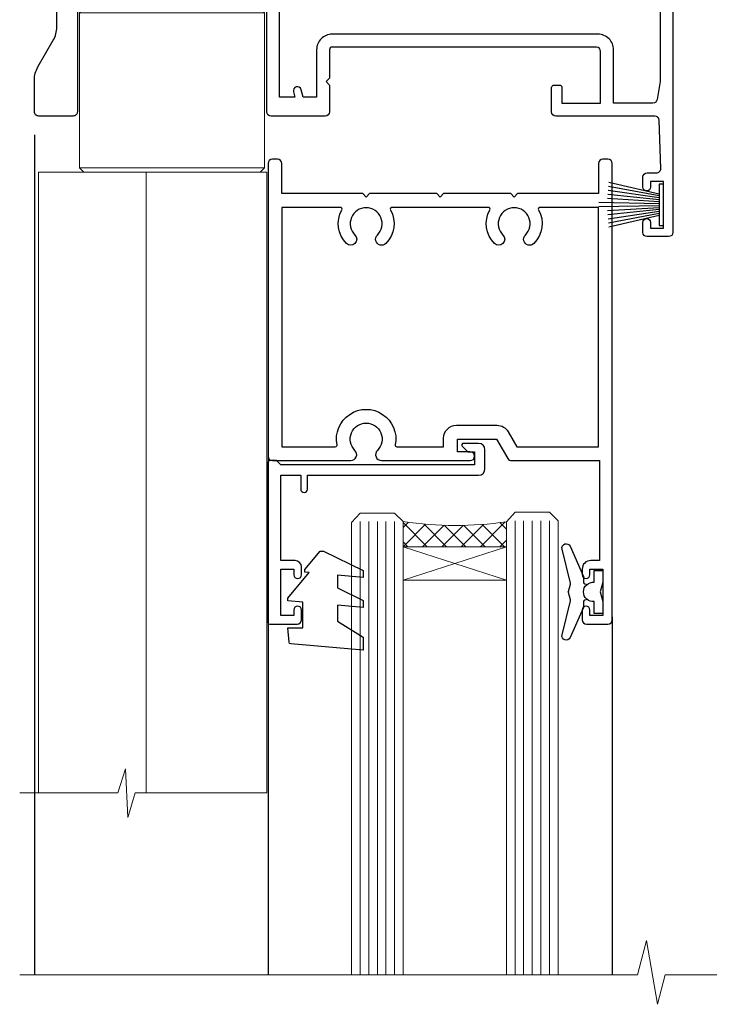
# Model space of a CAD drawing. Units: millimetres. Extents: x 0 to 223442, y -1005 to 1143.
# Drawn here: x 2503 to 2584, y 871 to 985 of the extents above; entities that cross this region are included whole.
import ezdxf

# ---------------------------------------------------------------- set-up
doc = ezdxf.new("R2010")
doc.units = ezdxf.units.MM
doc.layers.add('Aluminium Systems Ltd Joinery Detail', color=7, linetype='Continuous')

# ---------------------------------------------------------------- blocks, each defined once
blk = doc.blocks.new('NZ212')
at = {"color": 8}
for p, q in [((-3.500000000000561, 5.193747284970243), (-3.500000000000504, 0.8062527150308938)), ((3.499999999999496, 0.8062527150308938), (3.499999999999439, 5.193747284970243))]:
    blk.add_line(p, q, dxfattribs=at)
blk.add_lwpolyline([(3.499999999999325, 0.806252715030837, -0.2303579185802505), (-3.500000000000391, 0.8062527150308938, -0.4607158371604556), (-7.000000000000504, 0.8062527150299843), (-7.000000000000448, 5.193747284970527, -0.4607158371605248), (-3.500000000000391, 5.1937472849703, -0.2303579185802505), (3.499999999999496, 5.1937472849703, -0.460715837160475), (6.999999999999432, 5.193747284970243), (6.999999999999488, 0.8062527150307233, -0.4607158371604521)], format="xyb", close=True, dxfattribs=at)
for points in [[(-5.249999999999993, 6.000000000001137), (5.25, 6.000000000001137)], [(-5.249999999999993, 0), (5.25, 0)]]:
    blk.add_lwpolyline(points, dxfattribs=at)
blk.add_lwpolyline([(-4.999999999999993, 6.000000000001137, -0.4142135623730951), (-4.199999999999982, 6.800000000001091), (4.199999999999989, 6.800000000001091, -0.414213562373095), (5, 6.00000000000108)], format="xyb", dxfattribs=at)
blk = doc.blocks.new('C438-20694')
blk.add_lwpolyline([(25.21254076055509, 0.7499998121184035, -0.414213562373095), (24.46254076055509, -1.87881596502848e-07), (22.71253547302938, -1.87881596502848e-07, -0.6681786379192989), (22.57111411679187, 0.3414211683557369), (23.22969276055453, 0.9999998121184035), (24.01255076055502, 0.9999998121184035), (24.01255076055502, 2.499999812118403), (1.500000593779706, 2.499999812118403), (1.000000593779706, 1.999999812118403), (0.2000005937796949, 1.999999812118403, -0.414213562373095), (5.937797062927075e-07, 2.199999812118392), (5.937797062927075e-07, 20.79999981211841, -0.414213562373095), (0.2000005937796949, 20.9999998121184), (3.399990593779595, 20.9999998121184, -0.414213562373095), (3.899990593779595, 20.4999998121184), (3.899990593779595, 19.35001781211849, -0.9999999999999999), (2.999960593779807, 19.35001781211849), (2.999960593779807, 19.9999998121184), (1.500000593779706, 19.9999998121184), (1.500000593779706, 14.59999981211831), (2.999960593779807, 14.59999981211831), (2.999960593779807, 15.24997681211835, -0.9999999999999999), (3.899990593779595, 15.24997681211835), (3.899990593779595, 14.34999981211831, -0.414213562373095), (3.149990593779595, 13.59999981211831), (1.500000593779706, 13.59999981211831), (1.500000593779706, 3.699999812118222), (3.800010593780545, 3.699999812118222), (3.800010593780545, 5.299999812118131, -0.9999999999999999), (4.600010593779817, 5.299999812118131), (4.600010593779817, 3.699999812118222), (24.46254076055509, 3.699999812118222, -0.414213562373095), (25.21254076055509, 2.949999812118222)], format="xyb", close=True)
blk = doc.blocks.new('DY470')
blk.add_lwpolyline([(5.750000019156957, 8.125391938145093), (8.75000001915696, 9.999999993873065), (8.75000001915696, 11.49999999387307), (0.3278039490302049, 10.7631533157444, 0.3639702342661999), (0.1459961579613847, 10.58134552467558), (1.915696401511013e-08, 8.912602022139758), (1.750000019156953, 8.912602022139755), (1.750000019156964, 5.912602022139762), (1.915696756782381e-08, 5.759496860969403), (1.915696756782381e-08, 5.459496860969391), (2.488722105443436, 2.493553373668941), (1.950000019156963, 2.446421298327838), (1.950000019156963, 2.146421298327837), (3.751061344076014, -6.12693185075841e-09), (4.154563361906835, -6.12693185075841e-09), (8.75000001915696, 2.241344210304117), (8.750000019156946, 3.041344210304118), (5.75000001915696, 2.778878219726348), (5.75000001915695, 4.261824901123624), (8.750000019156946, 5.725022666821207), (8.750000019156946, 6.525022666821215), (5.75000001915696, 6.262556676243449)], format="xyb", close=True)
blk = doc.blocks.new('DY221-Comp')
blk.add_lwpolyline([(-1.819871826605237, -0.8847475032970114), (-2.101763809020483, -0.9602802323379838, 0.3394542588633712), (-2.249999999999986, -1.1534653975958), (-2.25, -1.800000000000023, -0.1052493344124674), (-2.267337635713675, -1.881452198701658), (-3.79334408928418, -5.303630496754121, -0.9133919180647162), (-4.735844364969743, -4.981867646145822), (-3.771331644650719, -1.015104479072153, 0.1257362244887155), (-3.772484225380808, -0.9160877285099478), (-4.004079121606921, -0.05176380945898029, -0.1316524975874038), (-4.004079121606921, 0.05176380858204754), (-3.772484225380808, 0.9160877285099029, 0.1257362244887155), (-3.771331644650719, 1.015104479072108), (-4.735844364969743, 4.981867646145777, -0.913391918064716), (-3.79334408928418, 5.303630496754077), (-2.267337635713675, 1.881452198701614, -0.1052493344124674), (-2.25, 1.799999999999978), (-2.249999999999986, 1.153465397595762, 0.3394542588633712), (-2.101763809020483, 0.960280232337946), (-1.819871826605237, 0.8847475032969736)], format="xyb")
blk.add_lwpolyline([(0, 1.124999999999981), (-0.301442841485013, -1.887379141862766e-14), (1.4210854715202e-14, -1.125000000000033), (-1.4210854715202e-14, -2.500000000000004), (-1, -2.499999999999976), (-1, -1.118033988749891, -0.447213595499958), (-2.25, -4.662936703425657e-15, -0.4472135954999584), (-1, 1.118033988749853), (-1, 2.499999999999953), (0, 2.499999999999953)], format="xyb", close=True)
blk = doc.blocks.new('F225-21734')
at = {"flags": 128}
for points in [[(23.5, 35.00000000000023, -0.9999999999999999), (23.5, 34.00000000000034), (22, 34.00000000000045), (22, 32.50000000000045), (26.55662432702593, 32.50000000000045), (27.8556624327025, 34.75000000000068, -0.26794919243118), (28.28867513459454, 35.00000000000068), (38.5, 35.00000000000023), (38.5, 46.60000000000014), (37.5, 46.59999999999991, -0.414213562373095), (36.5, 47.59999999999991), (36.5, 48.25000000000023, -0.9999999999999999), (37.39999999999964, 48.25000000000023), (37.39999999999964, 47.60000000000014), (38.89999999999964, 47.60000000000014), (38.89999999999964, 53.00000000000023), (37.39999999999964, 53.00000000000023), (37.40000000000009, 52.35000000000014, -0.9999999999999999), (36.49999999999955, 52.35000000000014), (36.49999999999955, 53.50000000000023, -0.414213562373095), (36.99999999999955, 54.00000000000023), (39.5, 54.00000000000023, -0.414213562373095), (40, 53.50000000000023), (40, 0.5000000000002274, -0.414213562373095), (39.5, 2.273736754432321e-13), (38.89999999999964, 2.273736754432321e-13, -0.414213562373095), (38.39999999999964, 0.5000000000002274), (38.39999999999964, 4.000000000000227), (29, 4.000000000000227), (28.59999999999991, 4.400000000000091), (28.19999999999982, 4.000000000000227), (20.40000000000009, 4), (20, 4.400000000000091), (19.59999999999991, 4), (11.79999999999973, 4), (11.39999999999964, 4.400000000000091), (10.99999999999955, 4), (1.599999999999909, 4), (1.599999999999909, 0.5, -0.414213562373095), (1.099999999999909, 0), (0.5, 0, -0.414213562373095), (0, 0.5), (0, 34.5, -0.414213562373095), (0.5, 35), (9.604407954888757, 35.00000000000045, -0.6690645461982785), (10.09505984282305, 33.8113470883743, 2.422599282417341), (12.70494015717696, 33.81134708837448, -0.6690645461982785), (13.19559204511097, 35.00000000000034)], [(8.397917389543636, 5.599999999999682), (1.599999999999909, 5.599999999999909), (1.599999999999909, 33.4000000000002), (7.817752102380382, 33.4000000000002, -0.4719332409097788), (8.014039658413822, 33.16164383561681, 1.214321321226941), (14.78596034158556, 33.16164383561684, -0.4719332409104738), (14.98224789761935, 33.40000000000009), (20.40000000000009, 33.40000000000032), (20.40000000000009, 32.40000000000055, 0.414213562373095), (21.90000000000009, 30.90000000000055), (26.61435935394456, 30.90000000000012, 0.2679491924311097), (27.91339745962114, 31.65000000000055), (28.92376043070362, 33.40000000000055), (38.39999999999964, 33.40000000000009), (38.39999999999964, 5.600000000000136), (31.60208261045591, 5.599999999999909, -0.5745711542949625), (31.42804883593635, 5.898550724638085, 0.3376103493480271), (30.89411764705898, 9.802069551827856, 0.9999999999999419), (29.90588235294126, 8.810408821809574, -2.420132881566083), (27.29411764705907, 8.810408821810086, 0.9999999999999994), (26.30588235294135, 9.802069551828026, 0.3376103493480422), (25.77195116406352, 5.898550724637772, -0.5745711542944693), (25.59791738954391, 5.60000000000025), (14.40208261045473, 5.600000000000364, -0.5745711542961354), (14.22804883593562, 5.898550724637403, 0.3376103493480742), (13.69411764705865, 9.80206955182814, 1.000000000000058), (12.70588235294105, 8.810408821809744, -2.420132881566084), (10.09411764705874, 8.810408821810029, 0.9999999999999999), (9.10588235294108, 9.80206955182814, 0.3376103493480974), (8.571951164062739, 5.898550724637403, -0.5745711542951708)]]:
    blk.add_lwpolyline(points, format="xyb", close=True, dxfattribs=at)
blk = doc.blocks.new('PBF48650-2B')
for p, q in [((-0.113636363636374, 0.5), (-0.2577903688768401, 7.498515529937265)), ((0.113636363636374, 0.5), (0.2577903688768401, 7.498515529937265)), ((-1.250000000000028, 0.5000000000001634), (-2.597665527984248, 6.346691168916394)), ((-1.022727272727309, 0.5000000000001634), (-2.128493964101324, 6.397226468794443)), ((-0.795454545454561, 0.5000000000001634), (-1.657446624792101, 6.437757965357065)), ((-0.5681818181818699, 0.5000000000001634), (-1.184937038905332, 6.468216902703205)), ((-0.3409090909091788, 0.5000000000004192), (-0.71138121578241, 6.488551611591646)), ((0.3409090909091788, 0.5000000000004192), (0.71138121578241, 6.488551611591646)), ((0.5681818181818699, 0.5000000000001634), (1.184937038905332, 6.468216902703205)), ((0.795454545454561, 0.5000000000001634), (1.657446624792101, 6.437757965357065)), ((1.022727272727309, 0.5000000000001634), (2.128493964101324, 6.397226468794443)), ((1.250000000000028, 0.5000000000001634), (2.597665527984248, 6.346691168916394))]:
    blk.add_line(p, q)
blk.add_lwpolyline([(-2.400000000000006, 0), (2.400000000000006, 0), (2.400000000000006, 0.5), (-2.400000000000006, 0.5)], close=True)
blk = doc.blocks.new('SH276B')
blk.add_blockref('PBF48650-2B', (0, 0))
blk = doc.blocks.new('F352-22119')
at = {"ltscale": 0.2, "flags": 128}
blk.add_lwpolyline([(70.69999960398638, 1.650000099022435, -0.9999999999999999), (71.59999959398704, 1.650000099022435), (71.59999959398704, 1.000000105023645), (73.09999957898765, 1.000000105023645), (73.09999957898765, 6.399964116176051), (71.60000361648747, 6.399964116176051), (71.60000361648883, 5.749964122175442, -0.9999999999999999), (70.70000362648864, 5.749964122175442), (70.70000362648682, 6.899964105675025, -0.414213562373095), (71.20000362648682, 7.399964105675025), (72.28462234180881, 7.399964105675423, 0.4231146226010176), (72.78439292466248, 7.915108890756272), (72.61469237659765, 13.5151449006214, 0.4053681750130666), (72.11492179374511, 14.00000011554013), (60.59999960404787, 14.00000011553922, -0.414213562373095), (60.09999960404787, 14.50000011553922), (60.09999960405059, 17.30000011489184, -0.4142135623766468), (60.39999960405441, 17.60000011489203), (60.99999960405114, 17.6000001148802, -0.4142135623668794), (61.29999960404677, 17.30000011488093), (61.29999960404496, 15.50000011555105), (65.79999973338602, 15.50000011554923), (65.7999997333842, 21.50000011553922, 0.414213562373095), (65.2999997333842, 22.00000011553922), (34.59999960398966, 22.00000011553945, 0.414213562373095), (34.29999960399039, 21.70000011553995), (34.29999960399039, 18.40000011554523), (33.89999960399985, 18.00000011553922), (34.29999960399039, 17.60000011553413), (34.29999960399039, 14.50000011553922, -0.414213562373095), (33.79999960399039, 14.00000011553922), (27.49999960398748, 14.00000011553922, -0.414213562373095), (26.99999960398748, 14.50000011553922), (26.99999957450166, 36.50002671990725, 0.4142135943829622), (26.4999995198574, 37.00002671990725), (26.29999904467297, 37.00002668702083, -0.4142136111228518), (26.09999901158483, 37.20002668722165), (26.09999901218873, 37.80002669069719, -0.4142135088270812), (26.29999897562595, 38.00002669069792), (26.39999901239173, 38.00002670897877), (26.39999902035822, 45.90869165123397, 0.4400105305912078), (25.31284327861397, 46.90488634941241), (6.512844403188481, 45.26009959257794, 0.3888787315630561), (5.600000145939362, 44.26390489549314), (5.600000139631106, 38.00002672992443), (5.700000176194976, 38.00002671144168, -0.414213508825749), (5.90000013943029, 37.80002671123995), (5.900000138829114, 37.20002670776441, -0.4142136111268476), (5.700000105538152, 37.00002670776459), (5.499999629649778, 37.00002674105482, 0.414213594383495), (4.999999574501658, 36.50002674155778), (4.999999552346367, 14.50000013340352, -0.4142135626671839), (4.499999551844326, 14.00000013340352), (0.4999995523463667, 14.00000013743167, -0.4142135626682494), (-4.476536332731484e-07, 14.50000013793553), (-4.439301619640901e-07, 18.19615255762048, -0.1316524978434623), (0.4019233462273633, 19.6961525602371), (2.198076337193847, 22.80718079152262, 0.1316524973312993), (2.600000125841348, 24.30718078850234), (2.600000146861589, 45.18023606950985, -0.3888787321424332), (5.338532921626779, 48.16882016404881), (26.54357745999698, 50.02402114921344, 0.388878731562036), (26.99999958862071, 50.52211849775605), (26.99999960363277, 68.50000016389342, -0.4142135473095657), (27.49999960363277, 69.00000013817836), (36.79999960363386, 69.00000013817836, -0.414213562373095), (36.99999960363387, 68.80000013817855), (36.99999960363641, 67.70000013817909, -0.4142135623744267), (36.79999960363568, 67.50000013817818), (33.05620280263031, 67.50000013817927, 0.3506406725287619), (32.56845286833096, 67.11000014541098, -0.5711882837191828), (31.33842301196034, 66.71456059581254, 0.1837465194529629), (30.32499960364987, 67.1000001562322), (28.79999960363205, 67.10000015624675), (28.79999960363205, 66.85462709378746), (29.15678182787781, 66.55525126101267, 0.3639702342660622), (29.15678182787758, 64.59474905146773), (28.79999960363205, 64.29537321869222), (28.79999960363205, 64.05000015624748), (30.32499960362986, 64.05000015624702, 0.1837465194585711), (31.33842301198956, 64.43543971669315, -0.5666580929866826), (32.56612557421204, 64.05000015624745), (36.49999960363277, 64.05000015624748, -0.414213562373095), (36.99999960363277, 63.55000015624748), (36.99999960363459, 54.00000011579206, 0.4142135623866807), (40.99999960362913, 50.00000011560107), (72.79981430836744, 50.00000011523363, -0.4142525072282426), (74.20000045827636, 48.60000012760904), (74.20000045827658, 46.90829050447357), (77.5485576376883, 44.97500011554413), (80.50779977224158, 44.97500011554413, 0.2151364099820835), (81.25751136607475, 45.31323540957117, -0.4177955218262732), (82.251919983589, 45.36910123903664, 0.1859457451061216), (83.27500000543444, 44.97500011555082), (84.80000000543589, 44.97500011554595), (84.80000000543589, 45.2203731779916), (84.44321778118831, 45.51974901076821, 0.3639702342658036), (84.443217781188, 47.48025122031089), (84.80000000543589, 47.77962705308639), (84.80000000543589, 48.02500011554568), (83.27500000543444, 48.02500011553158, 0.1859457451661195), (82.25191998331637, 47.63089899181512, -0.3996395437338625), (81.28733473453177, 47.65502536851882), (79.96662405621976, 48.97573604682813, -0.6681786379194925), (80.3908881249314, 50.00000011554037), (87.8000000081098, 50.00000011553922), (88.20000000810944, 49.60000011553959), (94.40000000811017, 49.60000011553959), (94.8000000081098, 50.00000011553922), (97.20000000810944, 50.00000011553922, -0.9999999999999999), (97.20000000810944, 48.8000001155385), (86.30000000350958, 48.8000001155385), (86.30000001327755, 29.40000011559525), (90.80000001352857, 29.40000011556205, -0.9999999999999999), (90.80000001352857, 28.40000011556137), (85.50000001360024, 28.4000001155616, -0.41421356221726), (85.10000001360066, 28.80000011534841), (85.10000001189621, 32.00000011660333, 0.4142135622172599), (83.10000001189621, 34.00000011553922), (76.19999960399366, 34.00000011553968, 0.4142135623729618), (74.19999960399343, 32.00000011554013), (74.19999960398638, 0.5000001155228517, -0.414213562373095), (73.69999960398638, 1.155228517291107e-07), (71.19999959898598, 1.155237612238125e-07, -0.414213562373095), (70.69999960398593, 0.5000001105233594)], format="xyb", close=True, dxfattribs=at)
blk.add_lwpolyline([(72.75213928023226, 32.60187984948747, 0.04323307637283182), (72.69999960181997, 32.00000012493885), (72.69999960181815, 18.00000012494704), (72.36736036173062, 15.92100487439288, -0.3684720233169294), (71.8736400457725, 15.50000012494704), (67.3000005790251, 15.50000012494885), (67.30000057902532, 21.70000012494094, 0.4142135623731689), (65.50000057902582, 23.50000012494067), (34.59999960181597, 23.50000012493976, 0.414213562373169), (32.79999960181669, 21.70000012493867), (32.80000047655778, 16.20000011553995), (31.2155025365588, 16.20000015299385), (30.98466203798651, 17.06150823143322, 0.9999998751574932), (30.11532998715268, 16.82857142114673), (30.28375506142913, 16.20000011553995), (28.4999996061066, 16.20000011553995), (28.49999960368007, 32.69999970628461), (30.28642260335403, 32.69999970627643), (30.11533005917279, 32.06147440741279, 1.000000000000035), (30.9846632327168, 31.82853700514008), (31.16592535206187, 32.50501562950278, 0.06554353839585222), (31.19999960368079, 32.76383496537775), (31.19999960366275, 33.95000015293382, 1.000000000007855), (30.09999960366406, 33.95000015292473), (30.09999960366406, 33.79999970627679), (28.49999960619755, 33.79999970627679), (28.49999960610842, 62.50000014300687), (35.49999955879832, 62.50000015606085), (35.4999996014609, 54.00000012526263, 0.4142135623866562), (40.99999960145362, 48.5000001250007), (72.70000044901974, 48.5000001249534), (72.70000044901792, 46.3886752716032, 0.2679491924314067), (73.00000044901893, 45.86906002933217), (77.00740335524063, 43.5553848826755, 0.1316524975869819), (77.3074033552399, 43.47500012494685), (84.80000000401708, 43.47500012494558), (84.80000000801522, 35.53270447235511, -0.529574829169906), (84.38947369236449, 35.25380676058118, 0.0946082725595243), (83.10000000972252, 35.50000012493885), (76.19999960399366, 35.50000011554013, 0.1605488166760498), (74.11891852067487, 34.81408993724965, -0.6157078746010799), (73.79999960182106, 34.97489506965994), (73.79999960182033, 35.45000012493958, 0.999999999999173), (72.69999960181906, 35.45000012493867), (72.69999960372263, 33.943311287451), (70.69235007486861, 34.48125935739219, 0.9999999999965911), (70.40764912525412, 33.41874094847636), (72.60688249976522, 32.82945814180741, -0.3883871701474825), (72.7521392805497, 32.60187984943217)], format="xyb", dxfattribs=at)
blk = doc.blocks.new('AL35 Bifold Window Head')
at = {"layer": 'Aluminium Systems Ltd Joinery Detail', "lineweight": 5}
h = blk.add_hatch(dxfattribs=at)
h.set_pattern_fill('NET', color=256, scale=0.5, angle=-45.00000000000003)
h.set_pattern_definition([(314.9999999999999, (485.1172865825924, -247.6567097715756), (1.122532015133645, 1.122532015133644), []), (44.99999999999994, (485.1172865825924, -247.6567097715756), (-1.122532015133644, 1.122532015133645), [])])
edge = h.paths.add_edge_path()
edge.add_line((-79.50525347619578, -85.50598840339217), (-79.50525347619669, -85.41440633372576))
edge.add_arc((-68.89799486396942, -80.5059884035013), 11.68787841502612, 204.8319352716072, 205.3276199955107)
edge.add_line((-79.46239270982505, -85.50598840339217), (-79.50525347619578, -85.50598840339217))
edge = h.paths.add_edge_path()
edge.add_arc((-85.58555394785026, -43.62647534208509), 39.91808034929969, -98.66012635136639, -81.37059348159772, ccw=False)
edge.add_line((-91.59613365653559, -83.0894462178162), (-91.59613365653559, -86.0003779100166))
edge.add_line((-91.59613365653559, -86.0003779100166), (-79.59613365658197, -86.00037791000204))
edge.add_line((-79.59613365658106, -86.00037791000204), (-79.59613365658288, -83.09266319128028))
for p, q in [((-107.2960555097843, -75.4999635075198), (-107.2960555097843, -135.6873708344334)), ((-67.29605550978431, -94.15299192696222), (-67.29605550978431, -135.6873708344334))]:
    blk.add_line(p, q)
for p, q in [((-114.451349210575, -13.72496383541295), (-122.451349210575, -13.72496383541295)), ((-115.0763492105768, -14.34996383542023), (-121.8263492105732, -14.34996383542023)), ((-114.451349210575, -14.97496383542023), (-122.451349210575, -14.97496383542023)), ((-115.0763492105787, -15.59996383542023), (-121.826349210575, -15.59996383542023)), ((-107.7013492105768, -23.99996446455918), (-129.2013492105768, -23.99996446455918)), ((-115.0763492105787, -23.09996383544933), (-121.826349210575, -23.09996383544933)), ((-107.7013492105768, -41.99996446455918), (-129.2013492105768, -41.99996446455918)), ((-79.59613365658106, -89.87171888516741), (-91.59613365658106, -86.00037791000204)), ((-79.59613365658106, -86.00037791000204), (-91.59613365658106, -89.87171888516741))]:
    blk.add_line(p, q, dxfattribs=at)
at = {"layer": 'Aluminium Systems Ltd Joinery Detail', "linetype": 'Continuous', "lineweight": 5}
blk.add_line((-43.14948092143868, -21.10000000614536), (-43.14948092143868, -135.6873708344335), dxfattribs=at)
at = {"layer": 'Aluminium Systems Ltd Joinery Detail'}
blk.add_line((-134.4532246575825, -38.18608842102515), (-134.4532246575825, -135.6873708344334), dxfattribs=at)
at = {"layer": 'Aluminium Systems Ltd Joinery Detail', "lineweight": 5, "ltscale": 3}
for p, q in [((-96.59613365653559, -83.0894462178162), (-96.59613365653559, -135.6873708344334)), ((-95.59613365653559, -83.0894462178162), (-95.59613365653559, -135.6873708344334)), ((-94.59613365653559, -83.0894462178162), (-94.59613365653559, -135.6873708344334)), ((-93.59613365653559, -83.0894462178162), (-93.59613365653559, -135.6873708344334)), ((-92.59613365653559, -83.0894462178162), (-92.59613365653559, -135.6873708344334)), ((-78.60043956028449, -82.99996331750435), (-78.60043956028449, -135.6873708344334)), ((-77.60043956028449, -82.99996331750435), (-77.60043956028449, -135.6873708344334)), ((-76.60043956028449, -82.99996331750435), (-76.60043956028449, -135.6873708344334)), ((-75.60043956028449, -82.99996331750435), (-75.60043956028449, -135.6873708344334)), ((-74.60043956028449, -82.99996331750435), (-74.60043956028449, -135.6873708344334))]:
    blk.add_line(p, q, dxfattribs=at)
at = {"layer": 'Aluminium Systems Ltd Joinery Detail', "lineweight": 5}
for points in [[(-121.9263498397129, -15.69996446455991), (-121.826349210575, -15.59996383542023), (-122.451349210575, -14.97496383542023), (-121.8263492105732, -14.34996383542023), (-122.451349210575, -13.72496383541295), (-121.826349210575, -13.09996383541295), (-115.0763492105787, -13.09996383541295), (-114.4513492105768, -13.72496383541295), (-115.0763492105787, -14.34996383542023), (-114.4513492105768, -14.97496383542023), (-115.0763492105787, -15.59996383542023), (-114.976348581439, -15.69996446455991)], [(-122.4263485814597, -22.49996446455918), (-121.826349210575, -23.09996383544933), (-122.2263498396885, -23.49996446455918)], [(-114.6763485814652, -23.49996446455918), (-115.0763492105787, -23.09996383544933), (-114.4763498396921, -22.49996446455918)], [(-107.4495046661939, -114.5751970748148), (-107.4513492105768, -42.49996446455918), (-133.9513492105768, -42.49996446455918), (-133.9513492105768, -114.5751970748148)], [(-121.4513492105768, -42.49996446455918), (-121.4513492105768, -114.5751970748148)], [(-97.59613365653559, -135.6873708344334), (-97.59613365653559, -83.18291026322686), (-96.59305757194261, -82.0894462178162), (-92.59619530860937, -82.0894462178162), (-91.59613365653559, -83.0894462178162), (-91.59613365653559, -135.6873708344334)], [(-79.60043956028449, -135.6873708344334), (-79.60043956028449, -83.09342736291865), (-78.59736347569151, -81.99996331750435), (-74.60050121235827, -81.99996331750435), (-73.60043956028449, -82.99996331750435), (-73.60043956028449, -135.6873708344334)]]:
    blk.add_lwpolyline(points, dxfattribs=at)
for points in [[(-107.7013492105768, -23.99996446455918), (-108.2013492105768, -23.49996446455918), (-128.7013492105768, -23.49996446455918), (-129.2013492105768, -23.99996446455918), (-129.2013492105768, -41.99996446455918), (-128.7013492105768, -42.49996446455918), (-108.2013492105768, -42.49996446455918), (-107.7013492105768, -41.99996446455918)], [(-79.59613365658106, -86.00037791000204), (-91.59613365658106, -86.00037791000204), (-91.59613365658106, -89.87171888516741), (-79.59613365658106, -89.87171888516741)]]:
    blk.add_lwpolyline(points, close=True, dxfattribs=at)
at = {"layer": 'Aluminium Systems Ltd Joinery Detail', "linetype": 'Continuous', "lineweight": 5}
blk.add_lwpolyline([(-107.4495046661939, -114.5751970748148), (-122.7405181927641, -114.5751970748148), (-123.6040235233775, -117.4377916897043), (-123.8540235233775, -111.7993622690752), (-124.7585215934303, -114.5751970748148), (-136.1580441783697, -114.5751970748148)], dxfattribs=at)
at = {"layer": 'Aluminium Systems Ltd Joinery Detail', "linetype": 'Continuous', "lineweight": 5, "ltscale": 0.12}
blk.add_lwpolyline([(-6.825161362824474, -135.6873775185826), (-61.14116614167938, -135.6873708344334), (-62.04487655016487, -139.12127455347), (-63.31146981353299, -131.7032496457082), (-64.34883300804427, -135.6873708344334), (-136.1461946576142, -135.6873708344334)], dxfattribs=at)
at = {"layer": 'Aluminium Systems Ltd Joinery Detail', "lineweight": 5}
blk.add_arc((-85.58525668084758, -42.51760577314553), 41.01469101535079, 261.5727076932475, 278.3965724737231, dxfattribs=at)
at = {"xscale": -1, "rotation": 180}
blk.add_blockref('F225-21734', (-107.2960555097843, -40.99996350751985), dxfattribs=at)
at = {"rotation": 90}
blk.add_blockref('SH276B', (-61.34948135597983, -46.30001801110711), dxfattribs=at)
at = {"layer": 'Aluminium Systems Ltd Joinery Detail'}
blk.add_blockref('F352-22119', (-134.4494809349756, -50.00000012172393), dxfattribs=at)
at = {"layer": 'Aluminium Systems Ltd Joinery Detail', "lineweight": 5, "extrusion": (0, 0, -1), "xscale": -1, "zscale": -1}
blk.add_blockref('NZ212', (118.451349210575, -22.49996446455918), dxfattribs=at)
at = {"layer": 'Aluminium Systems Ltd Joinery Detail', "lineweight": 5, "xscale": -1, "rotation": 180}
for name, p in [('C438-20694', (-107.3046531703744, -73.99996369538485)), ('DY470', (-104.9886391453233, -86.51237048536268))]:
    blk.add_blockref(name, p, dxfattribs=at)
at = {"layer": 'Aluminium Systems Ltd Joinery Detail', "lineweight": 9, "ltscale": 0.12}
blk.add_blockref('DY221-Comp', (-68.39605550981787, -91.24996350751962), dxfattribs=at)

msp = doc.modelspace()

# ---------------------------------------------------------------- block references
at = {"layer": 'Aluminium Systems Ltd Joinery Detail'}
msp.add_blockref('AL35 Bifold Window Head', (2639.653799318001, 1009.991466278363, 2.000000000000028), dxfattribs=at)

doc.saveas('drawing.dxf')
